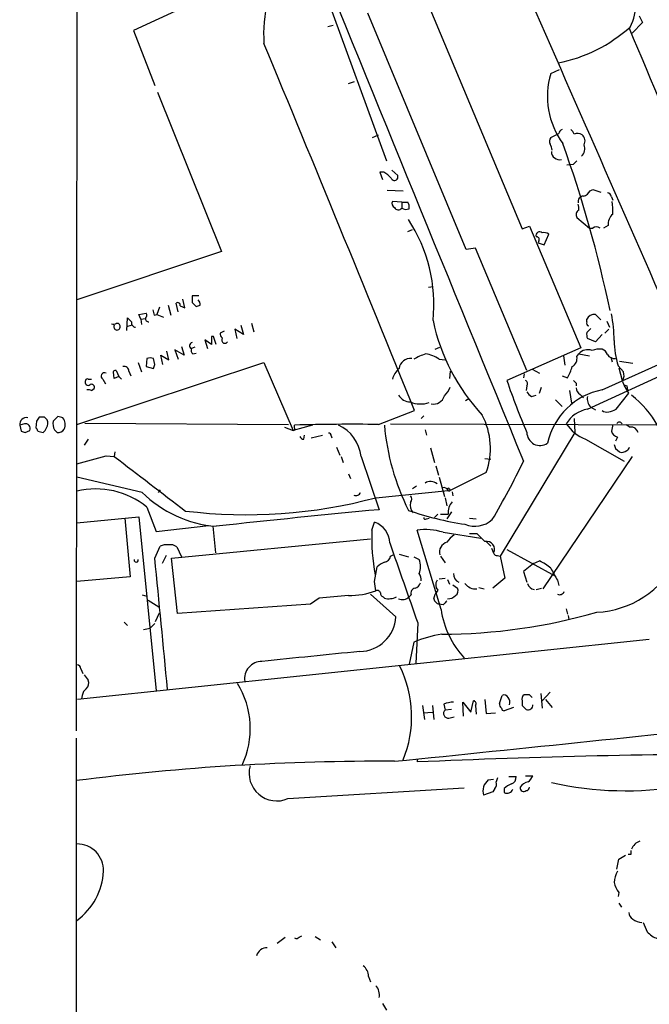
# Model space of a CAD drawing. Extents: x 7 to 1057, y 10 to 901.
# Drawn here: x 56 to 136, y 474 to 599 of the extents above; entities that cross this region are included whole.
import ezdxf

# ---------------------------------------------------------------- set-up
doc = ezdxf.new("R2010")
doc.units = 0
doc.header["$MEASUREMENT"] = 0
doc.layers.add('MAIN', color=5, linetype='CONTINUOUS')

msp = doc.modelspace()

# ---------------------------------------------------------------- linework, layer by layer
at = {"layer": 'MAIN'}
for p, q in [((63.246, 637.286), (63.1613, 508.762)), ((93.472, 606.298), (102.616, 581.2367)), ((85.852, 604.9433), (70.4427, 597.8313)), ((112.776, 569.976), (100.2453, 600.0327)), ((108.1193, 600.6253), (119.888, 572.6007)), ((135.2127, 598.8473), (133.858, 597.4927)), ((134.7893, 599.694), (135.2127, 598.8473)), ((70.4427, 597.8313), (73.152, 590.804)), ((95.1653, 598.3393), (95.8427, 598.5087)), ((123.5287, 592.328), (124.6293, 592.836)), ((97.79, 591.058), (98.552, 591.312)), ((73.4907, 589.9573), (81.6187, 569.722)), ((100.838, 584.2), (101.6, 584.5387)), ((126.8307, 581.2367), (126.4073, 580.8133)), ((102.2773, 579.7973), (101.7693, 579.7973)), ((101.7693, 579.7973), (102.108, 578.866)), ((103.2933, 580.0513), (104.0553, 579.374)), ((125.5607, 580.7287), (126.4073, 580.8133)), ((102.7007, 577.5113), (104.7327, 577.4267)), ((128.524, 577.4267), (128.8627, 577.596)), ((128.8627, 577.596), (129.8787, 577.2573)), ((104.5633, 575.9873), (103.378, 576.072)), ((131.2333, 576.6647), (131.4027, 576.2413)), ((104.5633, 575.9873), (104.5633, 575.2253)), ((104.5633, 575.9873), (105.3253, 575.9873)), ((126.8307, 574.04), (128.4393, 572.6853)), ((105.3253, 572.262), (105.918, 572.516)), ((119.888, 572.6007), (120.8193, 572.9393)), ((120.8193, 572.9393), (127.3387, 557.4453)), ((128.4393, 572.6853), (128.8627, 572.6853)), ((130.81, 573.024), (130.2173, 572.6853)), ((122.0047, 571.0767), (121.92, 570.8227)), ((122.682, 570.5687), (123.2747, 571.9233)), ((113.9613, 570.1453), (112.776, 569.976)), ((120.4807, 554.5667), (113.9613, 570.1453)), ((121.92, 570.8227), (122.682, 570.5687)), ((81.6187, 569.722), (63.246, 563.5413)), ((107.95, 565.15), (108.5427, 565.2347)), ((76.962, 562.5253), (76.708, 563.626)), ((78.74, 564.0493), (77.8933, 564.0493)), ((73.7447, 562.61), (73.406, 561.6787)), ((74.8453, 562.864), (75.184, 561.594)), ((76.1153, 562.0173), (75.8613, 563.118)), ((76.3693, 562.7793), (76.962, 562.5253)), ((77.8933, 563.2027), (78.4013, 562.6947)), ((69.596, 559.6467), (69.6807, 561.2553)), ((71.12, 561.6787), (72.0513, 561.848)), ((71.374, 561.086), (71.12, 561.6787)), ((71.374, 561.086), (71.9667, 561.1707)), ((71.374, 561.086), (71.4587, 560.4087)), ((73.0673, 561.594), (73.406, 561.6787)), ((73.406, 561.6787), (74.2527, 561.34)), ((128.1007, 560.7473), (128.1007, 561.086)), ((129.2013, 561.6787), (129.8787, 561.0013)), ((70.2733, 560.324), (69.6807, 560.1547)), ((84.4127, 559.1387), (83.312, 559.816)), ((83.312, 559.816), (83.566, 558.6307)), ((84.074, 560.324), (84.4127, 559.1387)), ((85.4287, 560.578), (85.7673, 559.4773)), ((128.1007, 559.3927), (128.6087, 559.9007)), ((130.8947, 559.816), (130.3867, 559.308)), ((130.6407, 560.832), (130.9793, 560.07)), ((80.6027, 558.8847), (80.3487, 558.8847)), ((80.3487, 558.8847), (80.3487, 557.8687)), ((81.9573, 559.562), (81.4493, 559.308)), ((129.2013, 558.2073), (128.1853, 558.6307)), ((130.048, 559.1387), (129.2013, 558.2073)), ((76.5387, 557.6147), (76.8773, 556.514)), ((78.232, 557.53), (77.8087, 557.3607)), ((80.3487, 557.8687), (79.502, 558.4613)), ((79.502, 558.4613), (79.8407, 557.3607)), ((81.8727, 558.038), (82.2113, 558.038)), ((82.2113, 558.038), (82.3807, 558.2073)), ((108.7967, 557.276), (109.3893, 557.53)), ((127.3387, 557.4453), (117.9407, 553.2967)), ((72.136, 556.0907), (72.0513, 555.0747)), ((73.152, 555.3287), (72.9827, 556.0907)), ((74.168, 555.3287), (73.914, 556.514)), ((73.914, 556.514), (74.93, 555.9213)), ((74.93, 555.9213), (74.676, 557.022)), ((76.8773, 556.514), (75.692, 557.1913)), ((75.692, 557.1913), (76.1153, 556.006)), ((77.978, 556.6833), (78.4013, 556.768)), ((109.3047, 556.006), (110.0667, 555.9213)), ((125.1373, 556.4293), (125.3067, 555.244)), ((126.8307, 556.3447), (127.0847, 556.6833)), ((127.0847, 556.6833), (128.4393, 556.4293)), ((130.048, 552.1113), (140.5467, 556.8527)), ((131.1487, 556.26), (131.318, 555.6673)), ((63.246, 547.7087), (87.0373, 555.5827)), ((71.0353, 555.5827), (71.4587, 554.3973)), ((72.0513, 555.0747), (72.9827, 554.8207)), ((87.0373, 555.5827), (90.7627, 546.9467)), ((121.158, 554.736), (122.0893, 554.228)), ((128.1853, 549.656), (141.1393, 555.5827)), ((132.08, 555.1593), (132.7573, 554.3973)), ((132.1647, 554.9053), (132.588, 553.2967)), ((132.2493, 555.752), (133.9427, 555.498)), ((68.58, 553.8047), (67.9873, 553.5507)), ((68.2413, 554.5667), (68.58, 553.8047)), ((68.58, 553.8047), (68.9187, 553.466)), ((69.85, 554.482), (70.104, 553.8893)), ((110.744, 554.482), (110.6593, 553.5507)), ((120.142, 554.1433), (120.0573, 553.6353)), ((124.968, 553.8893), (125.6453, 553.6353)), ((64.6853, 553.466), (65.1087, 553.466)), ((65.1087, 552.0267), (65.4473, 552.2807)), ((66.548, 553.466), (66.8867, 552.8733)), ((120.4807, 552.6193), (120.396, 552.0267)), ((122.0893, 551.688), (122.3433, 552.45)), ((126.746, 552.958), (126.746, 552.6193)), ((133.4347, 551.688), (132.842, 552.704)), ((133.1807, 552.6193), (133.2653, 552.1113)), ((112.6913, 550.7567), (113.1147, 551.0107)), ((121.0733, 551.2647), (121.666, 551.434)), ((125.8993, 552.0267), (126.1533, 550.418)), ((127.254, 551.5187), (127.6773, 551.0953)), ((131.826, 549.656), (133.4347, 551.688)), ((124.1213, 550.8413), (124.968, 549.9947)), ((128.6087, 549.91), (129.2013, 549.5713)), ((59.0973, 548.64), (58.42, 548.64)), ((60.7907, 548.7247), (60.198, 548.132)), ((101.6, 547.7087), (106.172, 549.4867)), ((107.3573, 548.8093), (107.0187, 548.4707)), ((56.5573, 547.7933), (55.9647, 547.624)), ((55.9647, 547.624), (56.134, 546.862)), ((58.0813, 548.132), (57.9967, 547.2853)), ((64.262, 547.878), (90.17, 547.7087)), ((89.662, 547.37), (90.7627, 546.9467)), ((93.218, 547.624), (90.7627, 546.9467)), ((90.932, 547.2853), (90.932, 547.624)), ((103.124, 547.7933), (176.784, 547.5393)), ((126.492, 548.4707), (126.5767, 546.6927)), ((131.4027, 547.7087), (131.2333, 546.862)), ((133.096, 547.7087), (133.604, 547.37)), ((56.642, 546.6927), (57.2347, 546.9467)), ((58.2507, 546.862), (58.928, 546.6927)), ((60.3673, 547.0313), (60.706, 546.6927)), ((92.1173, 545.846), (92.202, 546.354)), ((93.0487, 546.0153), (94.488, 546.354)), ((95.5887, 546.2693), (95.6733, 546.0153)), ((107.5267, 547.0313), (107.696, 546.354)), ((126.5767, 546.6927), (117.094, 530.9447)), ((131.9953, 546.1), (131.7413, 545.592)), ((64.6853, 545.846), (64.1773, 545.084)), ((96.266, 544.83), (96.6893, 543.814)), ((108.204, 544.7453), (108.712, 542.8827)), ((127.9313, 545.846), (132.842, 543.052)), ((66.9713, 543.7293), (67.9873, 543.6447)), ((68.072, 544.2373), (67.9873, 543.6447)), ((96.8587, 543.6447), (97.1127, 542.8827)), ((99.3987, 543.6447), (101.6847, 536.8713)), ((133.858, 543.6447), (122.5127, 526.796)), ((131.7413, 544.6607), (132.2493, 544.2373)), ((108.8813, 542.4593), (109.22, 541.274)), ((115.1467, 543.3907), (115.9087, 543.306)), ((71.5433, 539.0727), (63.246, 541.02)), ((97.79, 541.4433), (98.044, 540.8507)), ((109.3047, 541.02), (109.982, 538.5647)), ((115.316, 541.6127), (110.5747, 539.242)), ((105.918, 539.5807), (106.426, 539.9193)), ((73.8293, 539.4113), (73.5753, 539.0727)), ((101.2613, 538.3953), (110.49, 539.3267)), ((110.998, 539.1573), (111.0827, 538.6493)), ((72.136, 537.21), (73.3213, 534.0773)), ((110.0667, 538.3953), (110.3207, 537.3793)), ((108.712, 535.8553), (109.1353, 536.2787)), ((109.474, 536.2787), (110.49, 536.2787)), ((110.9133, 536.6173), (110.3207, 535.686)), ((63.246, 535.178), (71.12, 535.94)), ((69.342, 535.7707), (70.0193, 528.32)), ((71.12, 535.94), (73.3213, 513.842)), ((73.3213, 534.0773), (80.01, 534.8393)), ((80.518, 534.7547), (80.8567, 531.368)), ((100.7533, 534.2467), (101.092, 535.2627)), ((107.696, 535.686), (108.0347, 535.7707)), ((113.1993, 535.7707), (114.046, 535.686)), ((109.5587, 524.1713), (106.5107, 534.2467)), ((109.8127, 533.9927), (114.6387, 533.2307)), ((113.1993, 533.8233), (114.1307, 533.8233)), ((73.152, 530.6907), (73.8293, 532.2147)), ((75.2687, 530.6907), (100.584, 533.146)), ((115.316, 532.8073), (115.9087, 532.2147)), ((74.5913, 531.0293), (74.0833, 530.0133)), ((75.946, 532.13), (76.5387, 530.86)), ((103.124, 530.9447), (103.4627, 531.114)), ((104.2247, 531.1987), (105.41, 530.86)), ((109.474, 530.9447), (110.0667, 530.098)), ((115.9933, 531.9607), (116.2473, 531.368)), ((116.7553, 531.0293), (117.094, 530.9447)), ((117.094, 530.9447), (117.6867, 528.1507)), ((117.9407, 531.7913), (124.1213, 528.4047)), ((76.0307, 523.6633), (75.2687, 530.6907)), ((106.0873, 530.86), (106.7647, 530.5213)), ((121.3273, 530.0133), (120.0573, 528.9973)), ((121.3273, 530.0133), (122.0893, 530.352)), ((101.092, 527.7273), (101.4307, 529.59)), ((120.0573, 528.9973), (120.4807, 527.6427)), ((70.0193, 528.32), (63.246, 527.7273)), ((109.3047, 528.066), (110.0667, 528.1507)), ((110.4053, 527.9813), (110.6593, 527.3887)), ((111.0827, 527.304), (111.6753, 526.8807)), ((117.6867, 528.1507), (116.1627, 526.8807)), ((124.3753, 527.8967), (124.5447, 527.2193)), ((71.5433, 526.034), (72.136, 525.8647)), ((100.584, 526.1187), (103.8013, 523.24)), ((105.7487, 526.034), (105.4947, 525.78)), ((108.6273, 525.526), (108.7967, 526.1187)), ((109.1353, 526.6267), (108.7967, 526.1187)), ((114.3847, 526.9653), (115.062, 526.796)), ((121.666, 526.7113), (122.3433, 526.8807)), ((72.3053, 525.3567), (73.66, 524.51)), ((92.964, 524.8487), (76.0307, 523.6633)), ((94.0647, 525.6107), (92.964, 524.8487)), ((102.1927, 525.78), (102.362, 525.6107)), ((109.8127, 524.764), (109.3047, 524.8487)), ((73.2367, 522.6473), (73.7447, 523.748)), ((125.476, 524.256), (125.6453, 523.5787)), ((69.2573, 522.5627), (69.6807, 522.1393)), ((73.152, 522.3933), (72.5593, 521.8007)), ((106.5953, 522.478), (106.3413, 517.3133)), ((125.73, 523.4093), (125.8147, 522.9013)), ((71.7127, 521.6313), (72.5593, 521.8007)), ((136.0593, 520.3613), (63.3307, 512.7413)), ((106.0873, 520.0227), (105.4947, 517.2287)), ((63.754, 516.636), (64.008, 516.0433)), ((64.1773, 515.874), (64.6853, 515.1967)), ((122.2587, 513.5033), (122.428, 511.6407)), ((123.444, 513.6727), (122.428, 512.572)), ((63.9233, 513.2493), (63.8387, 512.826)), ((112.4373, 510.6247), (112.3527, 512.4027)), ((112.3527, 512.4027), (113.3687, 511.1327)), ((113.3687, 511.1327), (113.7073, 512.572)), ((115.1467, 512.7413), (115.316, 510.9633)), ((117.0093, 512.2333), (117.348, 513.2493)), ((119.888, 512.572), (119.888, 511.9793)), ((120.8193, 513.334), (120.142, 513.334)), ((122.8513, 512.7413), (123.698, 511.7253)), ((107.188, 511.9793), (107.442, 510.2013)), ((107.2727, 511.048), (108.458, 511.1327)), ((108.458, 511.9793), (108.6273, 510.2013)), ((109.8973, 512.1487), (110.0667, 511.3867)), ((110.9133, 511.4713), (110.0667, 511.3867)), ((113.9613, 511.9793), (114.046, 510.8787)), ((115.316, 510.9633), (116.5013, 511.048)), ((118.7873, 511.7253), (117.602, 511.302)), ((110.5747, 510.3707), (111.252, 510.54)), ((63.1613, 507.8307), (63.1613, 402.59)), ((106.5107, 505.1213), (106.5107, 504.7827)), ((115.57, 502.4967), (116.2473, 502.5813)), ((116.7553, 502.7507), (116.586, 502.2427)), ((118.1947, 502.92), (119.126, 502.92)), ((120.3113, 503.0047), (121.2427, 503.0047)), ((90.0853, 500.126), (112.522, 501.4807)), ((116.1627, 500.9727), (114.9773, 500.5493)), ((116.4167, 501.396), (116.1627, 500.9727)), ((117.602, 501.396), (117.602, 500.888)), ((131.9107, 491.1513), (132.1647, 492.4213)), ((132.1647, 492.4213), (133.0113, 492.9293)), ((133.6887, 493.014), (133.35, 493.014)), ((132.1647, 488.188), (132.08, 487.68)), ((132.1647, 486.8333), (132.5033, 486.3253)), ((88.7307, 481.7533), (89.7467, 482.5153)), ((91.5247, 482.5153), (91.8633, 482.6847)), ((93.5567, 482.6), (94.234, 482.1767)), ((95.6733, 481.9227), (96.1813, 481.1607)), ((100.33, 477.52), (100.584, 476.8427)), ((102.108, 474.0487), (102.616, 473.202))]:
    msp.add_line(p, q, dxfattribs=at)
for centre, radius, start, end in [((23180.3159, 10678.024), 25164.7824, 203.53962176, 203.76880477), ((17145.2528, 7540.934), 18407.2712, 202.1149951, 202.34417861), ((103.2018, 597.383), 16.2124, 145.559095, 184.404262), ((128.2376, 601.2191), 6.1307, 331.083734, 1.572145), ((120.7566, 612.5194), 19.1973, 281.122804, 312.007555), ((-3409.3625, -901.1498), 3847.0401, 22.6042202, 22.9365386), ((-4758.1532, -1418.4363), 5247.3213, 22.0264038, 22.5769775), ((133.18, 589.4069), 10.0837, 163.160831, 216.294526), ((125.2009, 584.5916), 0.6664, 110.455419, 169.941222), ((125.3908, 584.2843), 1.1522, 17.110772, 53.960562), ((124.1354, 583.7117), 0.7788, 141.171293, 207.400802), ((-2.9832, 838.494), 284.0259, 296.45046, 296.679607), ((126.9179, 583.5953), 1.1127, 57.973877, 112.504208), ((126.879, 583.7525), 1.0069, 331.281451, 51.338414), ((122.1734, 582.5064), 1.527, 3.187323, 33.684864), ((124.631, 582.3923), 1.0181, 178.328386, 284.348825), ((-24.9312, 529.5366), 159.3754, 11.821468, 19.767485), ((126.5533, 582.7936), 1.2987, 312.057057, 21.458148), ((100.8371, 577.0867), 3.0695, 39.407873, 62.017332), ((103.632, 579.2046), 0.4559, 201.799076, 21.810744), ((127.3671, 578.0048), 1.2933, 283.878289, 333.448818), ((103.8861, 575.818), 0.5681, 153.43946, 243.425927), ((127.7266, 576.0157), 0.7353, 93.844658, 188.839761), ((130.6405, 576.5799), 0.5988, 8.140927, 81.859073), ((124.1214, 574.8865), 7.2936, 356.673626, 9.354356), ((104.1231, 575.547), 0.5453, 205.761497, 323.840509), ((105.1023, 575.9903), 0.9358, 234.832426, 294.790534), ((104.3514, 575.3522), 1.1627, 349.519291, 33.109188), ((127.4232, 574.3787), 0.6825, 119.735509, 209.754253), ((125.1386, 575.1407), 1.9535, 355.025178, 17.659526), ((89.0734, 562.9933), 19.5798, 353.911837, 33.450563), ((132.7055, 573.0851), 1.8965, 133.389048, 181.846247), ((129.3283, 572.1351), 0.7208, 49.754773, 130.239159), ((122.1091, 571.7456), 0.4714, 47.424589, 199.957147), ((121.7083, 571.246), 0.3413, 330.265529, 97.11877), ((122.6395, 570.9491), 1.163, 56.894758, 100.478021), ((289.5431, 563.626), 211.6502, 179.885408, 180.114592), ((78.2864, 563.0167), 0.6413, 346.225933, 54.88502), ((242.3252, 604.262), 174.5531, 193.919662, 194.148821), ((76.073, 562.8852), 0.3147, 340.332702, 132.282263), ((36.3278, 689.7868), 133.8752, 288.316987, 288.546157), ((196.9346, 688.0012), 179.6053, 224.885409, 225.114592), ((72.3961, 561.1827), 0.4355, 170.403577, 269.197333), ((71.7396, 561.5901), 0.4046, 304.14965, 39.604292), ((129.0507, 560.6402), 1.0494, 81.748667, 154.861065), ((115.941, 558.5237), 15.6317, 359.461184, 11.960997), ((67.8603, 561.5518), 1.0794, 258.695272, 295.558508), ((68.3437, 560.1233), 0.4091, 150.614776, 352.513643), ((68.3229, 560.145), 0.433, 350.024218, 89.589806), ((70.7506, 560.6396), 0.5721, 169.149649, 264.594323), ((133.5274, 566.293), 25.5566, 192.14394, 222.906339), ((128.4251, 560.592), 0.3597, 154.418165, 258.711937), ((-173.2579, 473.7167), 267.7663, 18.316994, 18.54615), ((82.4068, 559.3676), 0.9594, 183.561805, 222.837328), ((82.2962, 558.5037), 0.6295, 160.359033, 227.717127), ((129.6671, 559.1809), 1.5806, 172.299482, 200.370222), ((77.9729, 557.7282), 0.4025, 101.407654, 245.924778), ((78.4014, 557.149), 0.6294, 160.344339, 227.723862), ((129.7092, 554.9694), 2.3313, 81.643983, 113.54227), ((129.7516, 556.3023), 1.0178, 16.930557, 73.069443), ((145.2855, 558.8931), 13.7232, 182.15653, 195.788029), ((72.5593, 555.0737), 1.1016, 67.396939, 112.59826), ((105.6811, 554.6297), 1.4689, 84.052652, 172.528568), ((110.9065, 547.2154), 10.0249, 109.189898, 118.732521), ((107.0792, 552.8974), 3.8231, 54.400475, 81.999607), ((125.7407, 556.0801), 1.1217, 296.318334, 13.644746), ((128.2186, 555.7463), 1.471, 67.647408, 140.431323), ((131.6567, 557.1916), 1.1041, 212.47955, 274.394328), ((69.2534, 554.5012), 0.5969, 358.156722, 106.087801), ((-53.94, 597.4022), 133.8752, 341.45383, 341.682999), ((106.0685, 552.7264), 2.7903, 131.360356, 164.629441), ((120.9053, 556.4288), 5.5019, 329.487199, 345.752355), ((64.5583, 553.2967), 0.2116, 53.124688, 180), ((66.7597, 553.847), 0.4358, 60.953057, 240.941566), ((68.1249, 554.3127), 0.2794, 65.379542, 217.321036), ((68.8335, 553.9738), 0.9461, 169.679445, 206.565051), ((131.6143, 553.9316), 1.2342, 329.041816, 22.167779), ((64.6636, 553.0667), 0.3915, 144.028568, 314.762002), ((65.0875, 552.4289), 0.3891, 337.613458, 112.386542), ((107.2595, 554.0481), 3.8335, 315.250475, 335.362339), ((200.6786, 581.3285), 87.3576, 198.716504, 203.358509), ((120.1208, 552.8892), 0.4498, 323.13265, 64.944632), ((211.2266, 637.7773), 119.7133, 224.885375, 225.114625), ((127.8466, 552.45), 1.1039, 184.400696, 237.530798), ((133.2346, 553.1889), 0.5721, 169.139814, 264.594323), ((64.6855, 551.1801), 0.9465, 63.440363, 100.316217), ((105.6429, 552.3443), 1.7571, 211.203107, 270.688038), ((108.5885, 551.7526), 1.4507, 258.072692, 343.858756), ((121.7936, 552.5776), 1.4975, 208.750617, 241.249383), ((131.7908, 543.3801), 8.9034, 101.288225, 167.296622), ((129.6164, 550.9685), 1.4614, 168.306394, 226.408402), ((126.0131, 541.3342), 12.7368, 5.833283, 52.463059), ((106.9533, 553.4585), 3.1474, 245.817741, 290.095398), ((56.8013, 547.7311), 0.8434, 77.72022, 187.295221), ((185.2621, 463.7034), 152.6537, 146.192759, 146.421922), ((-25.4082, 463.7957), 119.7486, 44.885442, 45.114625), ((18.7852, 379.3385), 174.5169, 75.843169, 76.072384), ((60.1582, 547.6716), 1.58, 339.412123, 34.006877), ((106.7721, 544.675), 9.0761, 340.281333, 27.700325), ((128.8945, 545.7228), 3.9966, 100.221243, 148.797758), ((130.6408, 550.249), 0.9657, 232.1297, 285.24367), ((130.2485, 552.5438), 3.2906, 281.325299, 298.646173), ((56.6843, 547.2006), 0.6061, 335.236083, 102.094097), ((57.6998, 546.8193), 0.5525, 4.432107, 57.497791), ((58.2512, 547.6236), 1.1509, 306.018589, 342.906421), ((58.6319, 547.8568), 0.9188, 321.535949, 28.933464), ((62.4839, 547.9202), 2.2957, 174.706375, 202.780749), ((90.7627, 547.1583), 0.2116, 270, 36.875312), ((98.3401, 286.4292), 261.2998, 89.285176, 91.624608), ((94.3588, 543.0296), 5.0773, 6.958312, 64.807766), ((132.4621, 550.2424), 30.2138, 184.97163, 206.445727), ((129.9239, 550.88), 5.414, 214.759408, 248.404936), ((132.2493, 547.624), 0.3786, 26.558284, 153.434949), ((133.7394, 546.4724), 0.9078, 14.045429, 98.578205), ((98.7105, 673.7697), 133.8593, 251.453817, 251.683013), ((60.8754, 547.5561), 0.8799, 258.899511, 329.987772), ((92.0496, 546.2947), 0.4538, 194.027058, 278.580088), ((95.2923, 546.3116), 0.2994, 351.878017, 98.121983), ((122.1492, 546.7054), 1.6685, 180.436106, 304.961638), ((132.3342, 547.2009), 1.1519, 197.110409, 252.889591), ((258.649, 587.2372), 133.8593, 198.316987, 198.546184), ((133.078, 544.836), 0.4414, 283.453829, 359.221044), ((-188.8941, 1474.5568), 965.3533, 285.1406523, 285.3698325), ((1808.1885, 2805.0187), 2853.4387, 232.4205419, 232.6497251), ((132.6036, 544.9347), 0.7822, 243.068072, 317.544), ((35.534, 583.4065), 93.6626, 329.30964, 334.478492), ((128.8029, 535.8194), 12.0001, 272.712026, 34.571647), ((108.2278, 539.119), 1.3375, 52.027325, 121.613957), ((65.5958, 529.0596), 10.45, 51.255078, 102.994699), ((82.1581, 549.7892), 15.0837, 225.273164, 265.372917), ((98.7403, 539.2792), 0.6097, 243.40133, 340.203953), ((105.2195, 538.226), 0.6138, 316.399434, 43.600566), ((109.8913, 539.0061), 0.6791, 28.168763, 103.913471), ((110.5323, 539.4537), 0.1339, 18.421413, 251.578587), ((110.617, 539.369), 0.1339, 251.578587, 71.578587), ((84.7925, 599.9199), 63.6907, 263.014627, 284.985517), ((107.3411, 537.5023), 1.7038, 169.844943, 218.228622), ((112.4731, 536.5369), 1.9999, 137.52704, 187.418191), ((210.1062, -628.4007), 1170.3051, 95.3157207, 96.3365624), ((118.4294, 574.0307), 39.454, 250.731885, 261.513181), ((100.2726, 532.6201), 2.7667, 0.370687, 72.772726), ((107.569, 535.8553), 0.2117, 180, 306.875312), ((113.8595, 538.1333), 3.3664, 248.151815, 311.224351), ((126.5896, 533.3229), 25.8528, 177.952211, 190.584762), ((107.6642, 527.6519), 6.6949, 71.281699, 99.921272), ((113.3252, 530.6495), 3.6504, 124.606903, 145.393097), ((368.6635, 787.3401), 359.246, 224.88542, 225.11458), ((74.5489, 531.0296), 1.3865, 77.655866, 121.266381), ((75.1416, 531.1561), 1.2631, 50.444741, 103.566481), ((2644.813, 1416.5564), 2691.0825, 199.1754528, 199.404636), ((110.6504, 531.4578), 1.3072, 104.609257, 195.249352), ((115.3748, 531.8413), 0.9926, 331.521754, 103.285803), ((102.235, 531.0717), 0.898, 278.130102, 351.869898), ((116.6878, 531.4783), 0.4541, 194.057665, 278.549485), ((70.7813, 530.4545), 0.2626, 165.26532, 14.73468), ((-4095.8526, 120.1775), 4189.167, 5.3944822, 5.6236659), ((103.2782, 527.715), 2.6323, 110.368798, 134.576735), ((104.7742, 529.6323), 2.18, 335.933437, 24.066564), ((119.4156, 524.6417), 6.3053, 49.282698, 64.909875), ((105.9601, 528.0236), 1.0795, 348.696313, 41.812051), ((112.2763, 528.6671), 1.1116, 176.069353, 247.153345), ((504.9517, 740.3085), 435.8408, 208.938094, 209.167277), ((86.7311, 525.0713), 14.6044, 5.779611, 10.478261), ((105.9603, 527.8544), 1.0178, 286.930557, 343.069443), ((109.9286, 527.3174), 1.0518, 146.580372, 221.045009), ((113.9782, 528.5061), 1.7169, 216.98136, 275.095933), ((121.6123, 527.7853), 1.0925, 196.593755, 259.435756), ((180.5791, -405.5645), 935.1855, 95.0788678, 95.3080458), ((97.7638, 536.5646), 10.6153, 270.141414, 289.237013), ((101.473, 526.2174), 0.3875, 10.497939, 123.11188), ((102.3026, 526.2202), 0.4537, 171.405541, 255.982133), ((106.3467, 526.2509), 0.6362, 98.13265, 199.936166), ((110.4106, 526.9443), 1.4183, 269.785894, 315.448485), ((110.9276, 526.5843), 0.8043, 307.864363, 21.624151), ((124.6483, 526.664), 0.6098, 243.405536, 340.186272), ((102.8961, 527.7468), 2.2019, 255.961863, 296.716335), ((104.6081, 526.7688), 1.328, 249.361142, 311.88075), ((109.6009, 525.8224), 1.0178, 196.932197, 253.080214), ((237.0666, 398.0181), 179.6053, 134.885409, 135.114591), ((121.2014, 525.9527), 11.7782, 188.699118, 222.531544), ((109.5445, 592.7774), 71.7388, 270.078909, 286.043473), ((99.1714, 523.4727), 4.6357, 270.715635, 357.12272), ((112.3365, 504.8816), 16.38, 99.46353, 112.427453), ((410.5041, -2593.2749), 3127.6404, 95.7117503, 95.9409348), ((86.7668, 515.3577), 2.2097, 89.572157, 188.599489), ((63.2038, 516.5938), 0.5518, 4.385964, 85.614036), ((91.4443, 510.5419), 14.3836, 337.496451, 26.56612), ((63.6414, 514.8579), 1.0975, 316.033708, 17.980951), ((74.4639, 509.0267), 10.8361, 334.486325, 32.02713), ((65.0243, 513.1645), 1.1042, 122.481141, 175.595723), ((111.3519, 508.1775), 4.2292, 92.501675, 110.117139), ((113.6367, 512.191), 0.3875, 326.88812, 79.502061), ((117.5807, 512.1275), 0.5811, 169.509959, 236.895121), ((117.602, 512.7412), 0.5681, 26.574073, 116.56054), ((117.2637, 512.3604), 1.058, 343.730264, 36.877479), ((120.5231, 512.7836), 0.6695, 124.698943, 198.426829), ((36.3137, 428.4897), 119.7487, 44.885409, 45.114591), ((110.4746, 510.9556), 0.5935, 133.416063, 279.711536), ((117.5597, 511.5984), 0.2994, 171.878017, 278.121983), ((247.1419, 638.7252), 179.6053, 224.885409, 225.114592), ((120.65, 512.0096), 0.5952, 244.739445, 5.244107), ((-987.2774, 11244.2689), 10794.6667, 275.80021532, 276.06542934), ((101.7708, 200.7785), 304.0945, 89.649321, 97.294273), ((152.2494, -524.2503), 1030.049, 89.9963344, 92.5450211), ((88.6685, 503.3592), 3.53, 164.968524, 293.663208), ((116.6818, 501.0944), 1.7895, 128.4088, 197.734304), ((115.6549, 501.9886), 0.9651, 322.120851, 15.264491), ((118.1745, 502.8713), 0.9527, 292.123029, 2.929976), ((120.8197, 500.8876), 1.3657, 97.138026, 150.249395), ((119.4215, 503.8097), 1.9912, 308.095812, 336.153792), ((133.0328, 544.4926), 43.3699, 257.45596, 279.636398), ((119.4508, 499.519), 2.6346, 110.380163, 134.566345), ((117.9599, 501.6), 0.7969, 243.312763, 338.760662), ((120.0885, 501.4859), 0.4614, 170.090574, 311.801659), ((120.3959, 501.5654), 0.4234, 270.013532, 359.986468), ((135.4625, 492.9655), 1.8385, 108.66851, 156.748213), ((63.2371, 490.9723), 3.3964, 358.734691, 89.849861), ((260.6886, 493.268), 127.0002, 179.885409, 180.114592), ((58.3273, 491.3388), 8.3171, 306.255949, 356.957124), ((136.8908, 488.6756), 5.376, 155.590268, 171.631757), ((135.7929, 490.6545), 4.3872, 195.826461, 214.208402), ((134.535, 485.7324), 1.1035, 184.386361, 237.538365), ((135.1704, 486.368), 1.9904, 231.916983, 268.77941), ((431.8368, 610.7684), 322.3511, 203.084564, 203.313777), ((91.1899, 482.7424), 0.4046, 230.395708, 325.850351), ((137.7103, 484.6743), 2.4133, 217.873734, 254.744673), ((87.4183, 479.8061), 1.3553, 88.207184, 165.532083), ((98.6363, 477.5199), 1.6937, 0.003383, 53.121983), ((100.0832, 475.1866), 1.645, 346.790791, 44.261122)]:
    msp.add_arc(centre, radius, start, end, dxfattribs=at)

doc.saveas('drawing.dxf')
